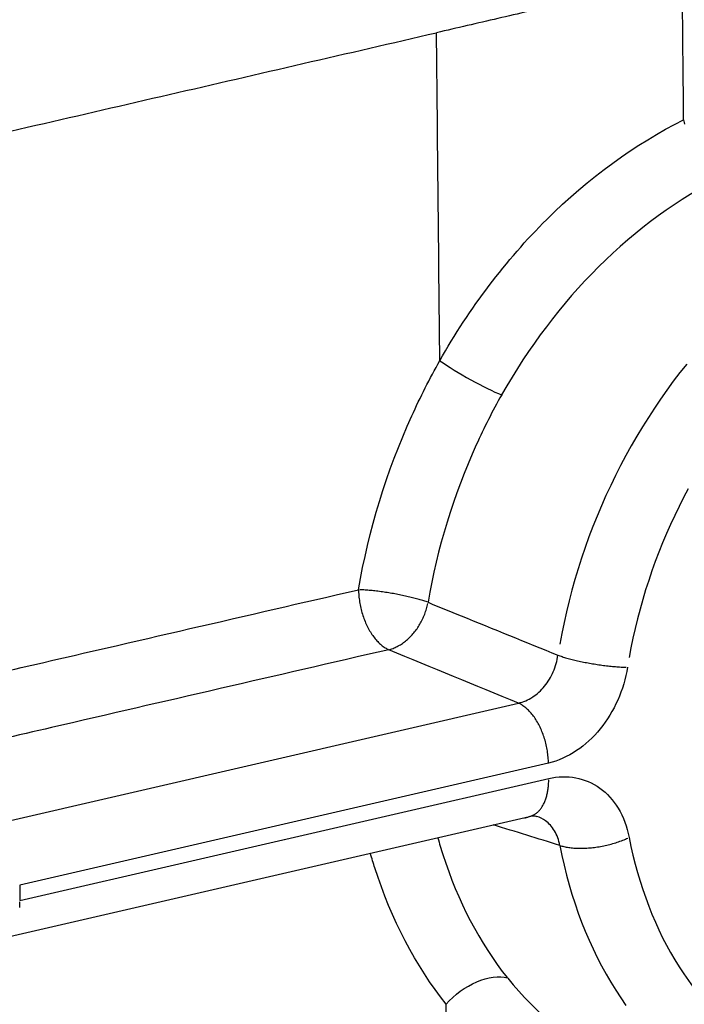
# Model space of a CAD drawing. Units: inches. Extents: x -2.2 to 31.7, y 0.3 to 22.2.
# Drawn here: x 18.7 to 18.9, y 8.2 to 8.5 of the extents above; entities that cross this region are included whole.
import ezdxf

# ---------------------------------------------------------------- set-up
doc = ezdxf.new("R2010")
doc.units = ezdxf.units.IN
doc.header["$LTSCALE"] = 0.5
doc.header["$MEASUREMENT"] = 0
doc.layers.add('1', color=7, linetype='Continuous')

msp = doc.modelspace()

# ---------------------------------------------------------------- linework, layer by layer
at = {"layer": '1', "color": 53, "linetype": 'Continuous'}
for p, q in [((18.68611550257569, 8.29257511219614), (18.84157538089562, 8.328515849357572)), ((18.8504385430038, 8.310867785876736), (18.69497866468388, 8.2749270487153)), ((18.69502338916988, 8.270390875087227), (18.85048326748981, 8.306331612248659)), ((18.68936480814887, 8.259218204754227), (18.84482468646879, 8.29515894191566)), ((18.69497866468388, 8.2749270487153), (18.69502338916988, 8.270390875087227))]:
    msp.add_line(p, q, dxfattribs=at)
for points in [[(18.89014635294422, 8.500108293029061, 6.661338147750939e-16), (18.89023439013494, 8.499695219219511, 6.661338147750939e-16), (18.89033086938565, 8.499279290347499, 6.661338147750939e-16), (18.89043569968497, 8.498860898769532, 6.661338147750939e-16)], [(18.89103169950389, 8.428237621131863, 1.554312234475219e-15), (18.88904920935774, 8.425736549266684, 1.554312234475219e-15), (18.88710716373963, 8.423189780986366, 1.554312234475219e-15), (18.88520660178225, 8.420598678993281, 1.554312234475219e-15), (18.88334854042157, 8.41796462971149, 1.554312234475219e-15), (18.88153397385272, 8.415289042544911, 1.554312234475219e-15), (18.87976387299802, 8.412573349123193, 1.554312234475219e-15), (18.87803918498746, 8.409819002535682, 1.554312234475219e-15), (18.87636083265194, 8.407027476553923, 1.554312234475219e-15), (18.87472971402945, 8.404200264843082, 1.554312234475219e-15), (18.87314670188461, 8.401338880162733, 1.554312234475219e-15), (18.87161264324163, 8.398444853557422, 1.554312234475219e-15), (18.8701283589311, 8.395519733537446, 1.554312234475219e-15), (18.86869464315083, 8.392565085250297, 1.554312234475219e-15), (18.86731226304084, 8.389582489643189, 1.554312234475219e-15), (18.86598195827293, 8.386573542617143, 1.554312234475219e-15), (18.86470444065485, 8.383539854173069, 1.554312234475219e-15), (18.86348039374952, 8.380483047550292, 1.554312234475219e-15), (18.86231047250916, 8.377404758358013, 1.554312234475219e-15), (18.86119530292496, 8.374306633700133, 1.554312234475219e-15), (18.86013548169205, 8.371190331293944, 1.554312234475219e-15), (18.85913157589023, 8.368057518583123, 1.554312234475219e-15), (18.85818412268062, 8.364909871845542, 1.554312234475219e-15), (18.85729362901812, 8.361749075296325, 1.554312234475219e-15), (18.85646057138026, 8.358576820186691, 1.554312234475219e-15), (18.85568539551219, 8.355394803898996, 1.554312234475219e-15), (18.8549685161882, 8.352204729038526, 1.554312234475219e-15), (18.85431031698976, 8.349008302522478, 1.554312234475219e-15), (18.85371115010032, 8.345807234666635, 1.554312234475219e-15)], [(18.89150242485804, 8.391593376790505, 3.330669073875469e-16), (18.89012990169465, 8.389004089497352, 3.330669073875469e-16), (18.88880191165558, 8.386386982907947, 3.330669073875469e-16), (18.88751916531004, 8.383743457360666, 3.330669073875469e-16), (18.88628234901867, 8.381074927329902, 3.330669073875469e-16), (18.88509212456626, 8.378382820669234, 3.330669073875469e-16), (18.88394912880762, 8.375668577847412, 3.330669073875469e-16), (18.88285397332688, 8.372933651177611, 3.330669073875469e-16), (18.8818072441102, 8.370179504040333, 3.330669073875469e-16), (18.88080950123224, 8.367407610100406, 3.330669073875469e-16), (18.87986127855648, 8.364619452518454, 3.330669073875469e-16), (18.87896308344957, 8.36181652315731, 3.330669073875469e-16), (18.87811539650985, 8.359000321783764, 3.330669073875469e-16), (18.87731867131019, 8.356172355266073, 3.330669073875469e-16), (18.87657333415531, 8.353334136767685, 3.330669073875469e-16), (18.87587978385364, 8.35048718493759, 3.330669073875469e-16), (18.87523839150398, 8.34763302309773, 3.330669073875469e-16), (18.87464950029692, 8.344773178427916, 3.330669073875469e-16), (18.87411342533118, 8.341909181148676, 3.330669073875469e-16)], [(18.7945670835695, 8.361892164999945, -8.692475837748575e-05), (18.79457580145798, 8.361449426970873, -7.578933245677922e-05), (18.79459308754977, 8.361003830595235, -6.458201547549433e-05), (18.79461892544789, 8.360555798549873, -5.331343829523005e-05), (18.79465329064343, 8.360105755822026, -4.199428988682757e-05), (18.79469615053879, 8.359654129306191, -3.06353071911927e-05), (18.79474746447861, 8.359201347399189, -1.924726493461694e-05), (18.79480718378831, 8.358747839593807, -7.840965408256612e-06), (18.79487525182028, 8.358294036071392, 3.572771778536322e-06), (18.7949516040076, 8.357840367293797, 1.498311996131084e-05), (18.79503616792532, 8.35738726359506, 2.637925569030439e-05), (18.79512886335911, 8.356935154773208, 3.775036899718105e-05), (18.79522960238139, 8.356484469682563, 4.908567364898307e-05), (18.79533828943472, 8.356035635826942, 6.037441737956773e-05), (18.79545482142241, 8.355589078954152, 7.160589208882336e-05), (18.79557908780639, 8.355145222652133, 8.276944399999091e-05), (18.79571097071199, 8.354704487947158, 9.385448376545765e-05), (18.79585034503978, 8.354267292904465, 0.0001048504965114357), (18.79599707858424, 8.353834052231699, 0.0001157470518119962), (18.79615103215916, 8.353405176885524, 0.0001265338135829986), (18.79631205972967, 8.352981073681814, 0.0001372005498865332), (18.79648000855073, 8.35256214490976, 0.0001477371426365729), (18.7966547193121, 8.352148787950266, 0.0001581335971966288), (18.79683602628936, 8.35174139489902, 0.0001683800518603057), (18.79702375750118, 8.351340352194555, 0.0001784667872057659), (18.7972177348724, 8.350946040251692, 0.000188384235315227), (18.79741777440303, 8.350558833100694, 0.0001981229888507477), (18.79762368634267, 8.350179098032465, 0.0002076738099776922), (18.79783527537061, 8.349807195250165, 0.0002170276391274121), (18.79805234078102, 8.34944347752752, 0.0002261756035908306), (18.79827467667339, 8.349088289874208, 0.0002351090259347781), (18.79850207214783, 8.348741969208579, 0.0002438194322330951), (18.79873431150507, 8.348404844038079, 0.0002522985601046978), (18.79897117445114, 8.348077234147633, 0.0002605383665509783), (18.79921243630629, 8.347759450296312, 0.0002685310355851064), (18.79945786821812, 8.347451793922554, 0.0002762689856459958), (18.79970723737867, 8.347154556858237, 0.0002837448767899029), (18.79996030724522, 8.346868021051847, 0.000290951617652837), (18.80021683776472, 8.346592458301044, 0.0002978823721771746), (18.80047658560146, 8.346328129994834, 0.0003045305660960998), (18.8007393043679, 8.346075286865632, 0.0003108898931697201), (18.80100474485837, 8.345834168751422, 0.0003169543211669412), (18.80127265528549, 8.345605004368256, 0.0003227180975874262), (18.80154278151896, 8.345388011093302, 0.0003281757551182118), (18.80181486732666, 8.345183394758655, 0.0003333221168198075), (18.8020886546177, 8.344991349456073, 0.0003381523010368557), (18.8023638836872, 8.344812057352893, 0.0003426617260286962), (18.80264029346266, 8.344645688519215, 0.0003468461143154417), (18.80291762175164, 8.344492400766587, 0.0003507014967354428), (18.80319560549039, 8.34435233949831, 0.0003542242162102941)], [(18.81500453160613, 8.358158938193764, 1.221245327087672e-15), (18.81470921139864, 8.358265065304218, 1.221245327087672e-15), (18.81440341915937, 8.358371353752707, 1.221245327087672e-15), (18.81408744336522, 8.35847770326932, 1.221245327087672e-15), (18.8137615821, 8.358584013526535, 1.221245327087672e-15), (18.81342614277321, 8.358690184233865, 1.221245327087672e-15), (18.81308144183007, 8.358796115232476, 1.221245327087672e-15), (18.81272780445299, 8.358901706589661, 1.221245327087672e-15), (18.81236556425479, 8.359006858693132, 1.221245327087672e-15), (18.81199506296396, 8.359111472344976, 1.221245327087672e-15), (18.81161665010233, 8.359215448855242, 1.221245327087672e-15), (18.8112306826553, 8.359318690135046, 1.221245327087672e-15), (18.81083752473506, 8.3594210987891, 1.221245327087672e-15), (18.81043754723716, 8.359522578207596, 1.221245327087672e-15), (18.81003112749053, 8.35962303265734, 1.221245327087672e-15), (18.80961864890157, 8.359722367372077, 1.221245327087672e-15), (18.80920050059247, 8.359820488641873, 1.221245327087672e-15), (18.80877707703406, 8.359917303901534, 1.221245327087672e-15), (18.80834877767373, 8.360012721817922, 1.221245327087672e-15), (18.80791600655857, 8.360106652376118, 1.221245327087672e-15), (18.80747917195422, 8.36019900696434, 1.221245327087672e-15), (18.80703868595972, 8.360289698457539, 1.221245327087672e-15), (18.80659496411874, 8.360378641299588, 1.221245327087672e-15), (18.80614842502756, 8.360465751583995, 1.221245327087672e-15), (18.80569948994019, 8.360550947133055, 1.221245327087672e-15), (18.80524858237096, 8.360634147575382, 1.221245327087672e-15), (18.80479612769501, 8.360715274421723, 1.221245327087672e-15), (18.80434255274695, 8.360794251139003, 1.221245327087672e-15), (18.80388828541826, 8.360871003222526, 1.221245327087672e-15), (18.80343375425357, 8.360945458266261, 1.221245327087672e-15), (18.80297938804641, 8.361017546031153, 1.221245327087672e-15), (18.80252561543472, 8.36108719851137, 1.221245327087672e-15), (18.80207286449641, 8.361154349998476, 1.221245327087672e-15), (18.80162156234562, 8.361218937143407, 1.221245327087672e-15), (18.80117213472969, 8.361280899016236, 1.221245327087672e-15), (18.80072500562761, 8.361340177163656, 1.221245327087672e-15), (18.80028059684998, 8.361396715664117, 1.221245327087672e-15), (18.79983932764113, 8.361450461180588, 1.221245327087672e-15), (18.7994016142836, 8.361501363010868, 1.221245327087672e-15), (18.79896786970541, 8.36154937313542, 1.221245327087672e-15), (18.79853850309054, 8.361594446262673, 1.221245327087672e-15), (18.79811391949292, 8.361636539871746, 1.221245327087672e-15), (18.79769451945427, 8.36167561425256, 1.221245327087672e-15), (18.79728069862629, 8.361711632543308, 1.221245327087672e-15), (18.7968728473974, 8.361744560765215, 1.221245327087672e-15), (18.7964713505244, 8.361774367854608, 1.221245327087672e-15), (18.79607658676961, 8.361801025692209, 1.221245327087672e-15), (18.79568892854344, 8.361824509129672, 1.221245327087672e-15), (18.79530874155314, 8.361844796013296, 1.221245327087672e-15), (18.79493638445779, 8.361861867204933, 1.221245327087672e-15)], [(18.80343446629989, 8.344229873680527, 1.387778780781445e-15), (18.80375118913586, 8.34431283894307, 1.387778780781445e-15), (18.80406780775213, 8.344406127965087, 1.387778780781445e-15), (18.80438409070801, 8.344509672554516, 1.387778780781445e-15), (18.80469980680815, 8.344623397022719, 1.387778780781445e-15), (18.80501472527158, 8.34474721823981, 1.387778780781445e-15), (18.80532861590038, 8.344881045695415, 1.387778780781445e-15), (18.80564124924795, 8.345024781564842, 1.387778780781445e-15), (18.80595239678672, 8.345178320780581, 1.387778780781445e-15), (18.80626183107524, 8.345341551109108, 1.387778780781445e-15), (18.80656932592437, 8.345514353232925, 1.387778780781445e-15), (18.80687465656268, 8.345696600837783, 1.387778780781445e-15), (18.80717759980072, 8.345888160705005, 1.387778780781445e-15), (18.80747793419417, 8.346088892808876, 1.387778780781445e-15), (18.80777544020573, 8.346298650418989, 1.387778780781445e-15), (18.80806990036554, 8.346517280207511, 1.387778780781445e-15), (18.80836109943022, 8.346744622361252, 1.387778780781445e-15), (18.80864882454017, 8.346980510698494, 1.387778780781445e-15), (18.80893286537516, 8.34722477279046, 1.387778780781445e-15), (18.80921301430807, 8.347477230087355, 1.387778780781445e-15), (18.80948906655669, 8.347737698048888, 1.387778780781445e-15), (18.80976082033337, 8.348005986279162, 1.387778780781445e-15), (18.81002807699256, 8.348281898665842, 1.387778780781445e-15), (18.81029064117597, 8.348565233523523, 1.387778780781445e-15), (18.81054832095541, 8.348855783741149, 1.387778780781445e-15), (18.81080092797309, 8.349153336933403, 1.387778780781445e-15), (18.81104827757927, 8.349457675595964, 1.387778780781445e-15), (18.81129018896725, 8.349768577264491, 1.387778780781445e-15), (18.81152648530555, 8.350085814677243, 1.387778780781445e-15), (18.81175699386716, 8.350409155941197, 1.387778780781445e-15), (18.81198154615578, 8.350738364701565, 1.387778780781445e-15), (18.81219997802903, 8.35107320031455, 1.387778780781445e-15), (18.81241212981838, 8.35141341802327, 1.387778780781445e-15), (18.81261784644591, 8.351758769136651, 1.387778780781445e-15), (18.81281697753765, 8.352109001211224, 1.387778780781445e-15), (18.8130093775335, 8.352463858235653, 1.387778780781445e-15), (18.81319490579362, 8.352823080817876, 1.387778780781445e-15), (18.81337342670126, 8.353186406374705, 1.387778780781445e-15), (18.81354480976188, 8.353553569323784, 1.387778780781445e-15), (18.81370892969851, 8.35392430127771, 1.387778780781445e-15), (18.81386566654339, 8.35429833124022, 1.387778780781445e-15), (18.8140149057256, 8.354675385804287, 1.387778780781445e-15), (18.81415653815483, 8.355055189351972, 1.387778780781445e-15), (18.81429046030114, 8.355437464255896, 1.387778780781445e-15), (18.81441657427063, 8.355821931082174, 1.387778780781445e-15), (18.81453478787697, 8.356208308794681, 1.387778780781445e-15), (18.81464501470882, 8.356596314960475, 1.387778780781445e-15), (18.81474717419298, 8.356985665956257, 1.387778780781445e-15), (18.8148411916533, 8.35737607717569, 1.387778780781445e-15), (18.81492699836524, 8.357767263237436, 1.387778780781445e-15)], [(18.85317133611561, 8.342603238270629, 1.165734175856414e-15), (18.85346670625762, 8.342497280928898, 1.165734175856414e-15), (18.85377257429124, 8.342391311446612, 1.165734175856414e-15), (18.85408865162731, 8.342285429806902, 1.165734175856414e-15), (18.85441464004411, 8.342179735910017, 1.165734175856414e-15), (18.85475023196872, 8.342074329479074, 1.165734175856414e-15), (18.85509511076722, 8.341969309965958, 1.165734175856414e-15), (18.85544895104347, 8.341864776457497, 1.165734175856414e-15), (18.85581141894607, 8.341760827581968, 1.165734175856414e-15), (18.8561821724834, 8.341657561416042, 1.165734175856414e-15), (18.85656086184626, 8.34155507539225, 1.165734175856414e-15), (18.85694712973793, 8.341453466207048, 1.165734175856414e-15), (18.85734061171129, 8.341352829729587, 1.165734175856414e-15), (18.85774093651265, 8.341253260911264, 1.165734175856414e-15), (18.85814772643208, 8.341154853696128, 1.165734175856414e-15), (18.85856059765974, 8.341057700932245, 1.165734175856414e-15), (18.85897916064802, 8.340961894284094, 1.165734175856414e-15), (18.85940302047908, 8.340867524146086, 1.165734175856414e-15), (18.85983177723748, 8.340774679557267, 1.165734175856414e-15), (18.86026502638748, 8.34068344811732, 1.165734175856414e-15), (18.86070235915473, 8.3405939159039, 1.165734175856414e-15), (18.86114336291194, 8.340506167391437, 1.165734175856414e-15), (18.86158762156821, 8.340420285371414, 1.165734175856414e-15), (18.86203471596163, 8.340336350874269, 1.165734175856414e-15), (18.86248422425474, 8.340254443092931, 1.165734175856414e-15), (18.86293572233254, 8.340174639308106, 1.165734175856414e-15), (18.86338878420265, 8.340097014815363, 1.165734175856414e-15), (18.86384298239725, 8.340021642854088, 1.165734175856414e-15), (18.86429788837637, 8.339948594538383, 1.165734175856414e-15), (18.86475307293227, 8.339877938789972, 1.165734175856414e-15), (18.86520810659432, 8.33980974227317, 1.165734175856414e-15), (18.86566256003431, 8.339744069331987, 1.165734175856414e-15), (18.86611600447145, 8.339680981929412, 1.165734175856414e-15), (18.86656801207695, 8.339620539588966, 1.165734175856414e-15), (18.86701815637769, 8.33956279933852, 1.165734175856414e-15), (18.8674660126586, 8.339507815656505, 1.165734175856414e-15), (18.86791115836338, 8.339455640420505, 1.165734175856414e-15), (18.86835317349315, 8.339406322858311, 1.165734175856414e-15), (18.8687916410028, 8.339359909501475, 1.165734175856414e-15), (18.86922614719439, 8.3393164441414, 1.165734175856414e-15), (18.86965628210755, 8.339275967788035, 1.165734175856414e-15), (18.87008163990624, 8.339238518631173, 1.165734175856414e-15), (18.87050181926164, 8.339204132004419, 1.165734175856414e-15), (18.87091642373089, 8.339172840351857, 1.165734175856414e-15), (18.87132506213104, 8.339144673197433, 1.165734175856414e-15), (18.8717273489082, 8.339119657117102, 1.165734175856414e-15), (18.87212290450128, 8.339097815713757, 1.165734175856414e-15), (18.87251135570013, 8.33907916959495, 1.165734175856414e-15), (18.87289233599766, 8.339063736353458, 1.165734175856414e-15), (18.87326548593562, 8.339051530550678, 1.165734175856414e-15)], [(18.85039052439251, 8.310826775170705, -0.0008904667587634415), (18.85038191026571, 8.311269580200747, -0.0009006680502733199), (18.85036477516538, 8.311715269671957, -0.0009100147771061471), (18.85033913534949, 8.312163420708805, -0.000918498070975106), (18.85030501514541, 8.312613608100195, -0.0009261098828289577), (18.85026244692679, 8.313065404702918, -0.0009328429904890798), (18.85021147108289, 8.313518381846924, -0.000938691005501956), (18.85015213598019, 8.313972109742052, -0.0009436483792006163), (18.85008449791655, 8.31442615788582, -0.0009477104079692812), (18.85000862106778, 8.314880095471885, -0.0009508732377062071), (18.84992457742674, 8.315333491798812, -0.0009531338674805051), (18.84983244673506, 8.31578591667871, -0.0009544901523794603), (18.84973231640743, 8.316236940845412, -0.0009549408055436505), (18.84962428144873, 8.316686136361767, -0.0009544853993879342), (18.84950844436382, 8.317133077025666, -0.0009531243660071487), (18.84938491506031, 8.317577338774434, -0.0009508589967661323), (18.84925381074429, 8.31801850008718, -0.0009476914410744633), (18.84911525580913, 8.318456142384743, -0.0009436247043470731), (18.8489693817174, 8.318889850426853, -0.0009386626451526732), (18.8488163268762, 8.319319212706102, -0.0009328099715526983), (18.8486562365058, 8.319743821838394, -0.0009260722366342407), (18.84848926250188, 8.320163274949481, -0.0009184558332412162), (18.84831556329137, 8.320577174057208, -0.0009099679879087545), (18.84813530368216, 8.32098512644912, -0.0009006167540065773), (18.84794865470676, 8.321386745055085, -0.0008904110040978637), (18.84775579345995, 8.32178164881454, -0.0008793604215208561), (18.8475569029308, 8.322169463038046, -0.0008674754912011924), (18.84735217182904, 8.322549819762807, -0.0008547674897036808), (18.847141794406, 8.32292235810179, -0.0008412484745329628), (18.8469259702703, 8.323286724586136, -0.0008269312726932037), (18.84670490419849, 8.323642573500543, -0.0008118294685176805), (18.8464788059407, 8.323989567211283, -0.0007959573907798018), (18.84624789002169, 8.324327376486552, -0.0007793300990977932), (18.84601237553726, 8.324655680808844, -0.0007619633696459545), (18.84577248594638, 8.324974168679072, -0.0007438736801860318), (18.84552844885918, 8.325282537912114, -0.0007250781944329222), (18.84528049582098, 8.325580495923534, -0.0007055947457695319), (18.84502886209261, 8.325867760007187, -0.0006854418203262512), (18.84477378642717, 8.326144057603457, -0.0006646385394410879), (18.84451551084353, 8.326409126557861, -0.0006432046415171153), (18.84425428039666, 8.326662715369787, -0.000621160463294437), (18.84399034294516, 8.326904583431123, -0.0005985269205544409), (18.84372394891604, 8.327134501254541, -0.0005753254882746589), (18.84345535106718, 8.327352250691249, -0.0005515781802530444), (18.84318480424743, 8.327557625137958, -0.0005273075282210216), (18.84291256515488, 8.327750429732927, -0.0005025365604651048), (18.84263889209324, 8.327930481540838, -0.000477288779977382), (18.84236404472682, 8.328097609726367, -0.0004515881421555976), (18.84208828383409, 8.328251655716285, -0.0004254590320739773), (18.84181187106032, 8.328392473349902, -0.0003989262413463822)], [(18.84482512697448, 8.295159043777158, 1.221245327087672e-15), (18.84502586668424, 8.295209930063628, 1.221245327087672e-15), (18.84522453325158, 8.295269250163265, 1.221245327087672e-15), (18.84542101162769, 8.29533696972351, 1.221245327087672e-15), (18.84561518803098, 8.295413049527628, 1.221245327087672e-15), (18.84580695001295, 8.295497445517432, 1.221245327087672e-15), (18.84599618652327, 8.29559010881879, 1.221245327087672e-15), (18.84618278797416, 8.295690985769923, 1.221245327087672e-15), (18.84636664630379, 8.295800017952493, 1.221245327087672e-15), (18.8465476550389, 8.295917142225427, 1.221245327087672e-15), (18.84672570935643, 8.296042290761479, 1.221245327087672e-15), (18.84690070614427, 8.296175391086514, 1.221245327087672e-15), (18.84707254406089, 8.29631636612148, 1.221245327087672e-15), (18.84724112359412, 8.296465134227038, 1.221245327087672e-15), (18.84740634711871, 8.296621609250844, 1.221245327087672e-15), (18.84756811895292, 8.29678570057744, 1.221245327087672e-15), (18.84772634541387, 8.29695731318073, 1.221245327087672e-15), (18.84788093487184, 8.29713634767901, 1.221245327087672e-15), (18.8480317978033, 8.297322700392517, 1.221245327087672e-15), (18.84817884684281, 8.297516263403478, 1.221245327087672e-15), (18.84832199683352, 8.297716924618598, 1.221245327087672e-15), (18.84846116487658, 8.297924567833979, 1.221245327087672e-15), (18.84859627037908, 8.29813907280241, 1.221245327087672e-15), (18.84872723510077, 8.298360315303006, 1.221245327087672e-15), (18.84885398319932, 8.298588167213143, 1.221245327087672e-15), (18.84897644127429, 8.298822496582657, 1.221245327087672e-15), (18.8490945384096, 8.299063167710257, 1.221245327087672e-15), (18.84920820621461, 8.299310041222103, 1.221245327087672e-15), (18.84931737886375, 8.299562974152527, 1.221245327087672e-15), (18.8494219931346, 8.299821820026825, 1.221245327087672e-15), (18.8495219884445, 8.300086428946072, 1.221245327087672e-15), (18.84961730688569, 8.30035664767394, 1.221245327087672e-15), (18.84970789325879, 8.300632319725429, 1.221245327087672e-15), (18.84979369510478, 8.300913285457495, 1.221245327087672e-15), (18.84987466273539, 8.301199382161501, 1.221245327087672e-15), (18.84995074926186, 8.301490444157428, 1.221245327087672e-15), (18.85002191062212, 8.301786302889846, 1.221245327087672e-15), (18.85008810560626, 8.3020867870255, 1.221245327087672e-15), (18.85014929588045, 8.302391722552546, 1.221245327087672e-15), (18.8502054460091, 8.302700932881317, 1.221245327087672e-15), (18.85025652347538, 8.303014238946586, 1.221245327087672e-15), (18.85030249870009, 8.303331459311268, 1.221245327087672e-15), (18.85034334505875, 8.303652410271484, 1.221245327087672e-15), (18.85037903889703, 8.303976905962951, 1.221245327087672e-15), (18.85040955954445, 8.304304758468612, 1.221245327087672e-15), (18.85043488932636, 8.304635777927468, 1.221245327087672e-15), (18.85045501357415, 8.304969772644514, 1.221245327087672e-15), (18.85046992063377, 8.305306549201765, 1.221245327087672e-15), (18.85047960187248, 8.305645912570256, 1.221245327087672e-15), (18.85048405168381, 8.305987666222984, 1.221245327087672e-15)], [(18.85372297616613, 8.28665323698109, 6.661338147750939e-16), (18.85401825660528, 8.286556377737629, 6.661338147750939e-16), (18.85432398021472, 8.28646505645347, 6.661338147750939e-16), (18.85463985854157, 8.286379359291043, 6.661338147750939e-16), (18.85496559355187, 8.286299367106372, 6.661338147750939e-16), (18.85530087791179, 8.286225155372778, 6.661338147750939e-16), (18.85564539527762, 8.286156794109681, 6.661338147750939e-16), (18.8559988205942, 8.286094347816526, 6.661338147750939e-16), (18.85636082040168, 8.28603787541194, 6.661338147750939e-16), (18.85673105315008, 8.285987430178126, 6.661338147750939e-16), (18.85710916952156, 8.285943059710604, 6.661338147750939e-16), (18.85749481276003, 8.285904805873297, 6.661338147750939e-16), (18.85788761900773, 8.285872704759035, 6.661338147750939e-16), (18.85828721764854, 8.285846786655497, 6.661338147750939e-16), (18.85869323165765, 8.285827076016643, 6.661338147750939e-16), (18.8591052779573, 8.28581359143963, 6.661338147750939e-16), (18.85952296777822, 8.285806345647277, 6.661338147750939e-16), (18.85994590702641, 8.285805345476051, 6.661338147750939e-16), (18.860373696655, 8.28581059186962, 6.661338147750939e-16), (18.86080593304074, 8.285822079877969, 6.661338147750939e-16), (18.86124220836483, 8.28583979866206, 6.661338147750939e-16), (18.8616821109977, 8.285863731504067, 6.661338147750939e-16), (18.86212522588737, 8.285893855823144, 6.661338147750939e-16), (18.86257113495109, 8.285930143196731, 6.661338147750939e-16), (18.86301941746974, 8.285972559387378, 6.661338147750939e-16), (18.86346965048488, 8.286021064375038, 6.661338147750939e-16), (18.86392140919771, 8.286075612394832, 6.661338147750939e-16), (18.86437426736995, 8.286136151980225, 6.661338147750939e-16), (18.86482779772597, 8.286202626011592, 6.661338147750939e-16), (18.86528157235592, 8.286274971770105, 6.661338147750939e-16), (18.86573516311946, 8.286353120996907, 6.661338147750939e-16), (18.86618814204977, 8.286436999957523, 6.661338147750939e-16), (18.86664008175726, 8.28652652951142, 6.661338147750939e-16), (18.86709055583288, 8.286621625186683, 6.661338147750939e-16), (18.86753913925041, 8.286722197259715, 6.661338147750939e-16), (18.86798540876747, 8.286828150839884, 6.661338147750939e-16), (18.86842894332489, 8.286939385959064, 6.661338147750939e-16), (18.86886932444393, 8.28705579766595, 6.661338147750939e-16), (18.86930613662118, 8.28717727612508, 6.661338147750939e-16), (18.86973896772053, 8.287303706720467, 6.661338147750939e-16), (18.87016740936206, 8.287434970163742, 6.661338147750939e-16), (18.87059105730734, 8.287570942606703, 6.661338147750939e-16), (18.87100951184084, 8.28771149575816, 6.661338147750939e-16), (18.87142237814705, 8.287856497004988, 6.661338147750939e-16), (18.87182926668302, 8.288005809537248, 6.661338147750939e-16), (18.87222979354586, 8.288159292477262, 6.661338147750939e-16), (18.87262358083497, 8.288316801012536, 6.661338147750939e-16), (18.87301025700862, 8.288478186532394, 6.661338147750939e-16), (18.87338945723446, 8.288643296768187, 6.661338147750939e-16), (18.87376082373378, 8.28881197593697, 6.661338147750939e-16)], [(18.87412400612024, 8.28898406488792, 3.330669073875469e-16), (18.87466117959989, 8.286353294638154, 3.330669073875469e-16), (18.8752511630716, 8.283749630576503, 3.330669073875469e-16), (18.8758936408522, 8.28117446584863, 3.330669073875469e-16), (18.87658826917034, 8.278629178351025, 3.330669073875469e-16), (18.8773346763504, 8.276115129993734, 3.330669073875469e-16), (18.87813246301139, 8.273633665971637, 3.330669073875469e-16), (18.87898120228066, 8.271186114044676, 3.330669073875469e-16), (18.87988044002224, 8.268773783827404, 3.330669073875469e-16), (18.88082969507992, 8.266397966088258, 3.330669073875469e-16), (18.88182845953467, 8.264059932058892, 3.330669073875469e-16), (18.88287619897637, 8.26176093275399, 3.330669073875469e-16), (18.88397235278983, 8.259502198301877, 3.330669073875469e-16), (18.88511633445469, 8.257284937286316, 3.330669073875469e-16), (18.88630753185933, 8.255110336099825, 3.330669073875469e-16), (18.8875453076283, 8.252979558308882, 3.330669073875469e-16), (18.88882899946344, 8.250893744031321, 3.330669073875469e-16), (18.89015792049821, 8.248854009326301, 3.330669073875469e-16), (18.89153135966523, 8.246861445597125, 3.330669073875469e-16), (18.89294858207676, 8.244917119007264, 3.330669073875469e-16), (18.89440882941789, 8.243022069909888, 3.330669073875469e-16), (18.89591132035233, 8.2411773122912, 3.330669073875469e-16), (18.89745525094043, 8.239383833227876, 3.330669073875469e-16)], [(18.85372297616734, 8.286653236980541, 1.443289932012703e-15), (18.85432337085737, 8.283712845191877, 1.443289932012703e-15), (18.85498279087165, 8.280802749782366, 1.443289932012703e-15), (18.85570088337352, 8.277924507860263, 1.443289932012703e-15), (18.85647726413235, 8.275079659489936, 1.443289932012703e-15), (18.85731151772916, 8.272269726867828, 1.443289932012703e-15), (18.85820319777887, 8.26949621350797, 1.443289932012703e-15), (18.85915182716917, 8.266760603437493, 1.443289932012703e-15), (18.86015689831578, 8.26406436040257, 1.443289932012703e-15), (18.86121787343409, 8.261408927085208, 1.443289932012703e-15), (18.86233418482684, 8.258795724331307, 1.443289932012703e-15), (18.86350523518798, 8.256226150390413, 1.443289932012703e-15), (18.86473039792215, 8.253701580167544, 1.443289932012703e-15), (18.86600901748008, 8.25122336448753, 1.443289932012703e-15), (18.86734040970925, 8.248792829372217, 1.443289932012703e-15), (18.86872386222002, 8.246411275330955, 1.443289932012703e-15), (18.87015863476678, 8.24407997666473, 1.443289932012703e-15), (18.87164395964408, 8.24180018078433, 1.443289932012703e-15), (18.87317904209733, 8.239573107542876, 1.443289932012703e-15)], [(18.69494968122462, 8.268364021306683, 4.996003610813203e-16), (18.69497501100652, 8.268695040765538, 4.996003610813203e-16), (18.69499513525431, 8.269029035482584, 4.996003610813203e-16), (18.69501004231394, 8.269365812039835, 4.996003610813203e-16), (18.69501972355264, 8.269705175408326, 4.996003610813203e-16), (18.69502417336397, 8.270046929061056, 4.996003610813203e-16)]]:
    msp.add_polyline3d(points, dxfattribs=at)
for points, degree in [([(18.88972696521857, 8.542434587487419), (18.81749085514699, 8.52573433611901)], 1), ([(18.18900846381027, 8.380435621867344), (18.81749085514699, 8.525734336119008)], 1), ([(18.81846724823462, 8.42925168666021), (18.8181372660864, 8.461426664937651), (18.81780779607771, 8.493588494237413), (18.81749085514699, 8.52573433611901)], 3), ([(18.81845310488584, 8.42924938759666), (18.82330195213466, 8.4258021575699), (18.83184597345633, 8.42108259087359), (18.83663951731265, 8.419203534106432)], 3), ([(18.84157538089561, 8.328515849357572), (18.82885924568241, 8.333753243878684), (18.8161456347253, 8.338991258883427), (18.80343446629989, 8.34422987368053)], 3), ([(18.82032393305754, 8.239923023743321), (18.8250823617442, 8.245588274849755), (18.83353998400684, 8.249216848153933), (18.83833158927163, 8.24764884769007)], 3)]:
    msp.add_open_spline(points, degree=degree, dxfattribs=at)
for points, knots in [([(18.89014635294422, 8.500108293029061), (18.8900511678838, 8.509665342795598), (18.88995633110811, 8.519222269434357), (18.8898618109334, 8.528779084070521), (18.88981679148122, 8.533330943615955), (18.88977184392653, 8.537882777731003), (18.88972696521857, 8.542434587487419)], [0, 0, 0, 0, 0.6773715599675544, 0.6773715599675544, 0.6773715599675544, 1, 1, 1, 1]), ([(18.81845310488581, 8.429249387596613), (18.82716513631445, 8.444666911592362), (18.83794441269169, 8.458913196146224), (18.84989767373727, 8.47080862657294), (18.862132190744, 8.482983952227004), (18.87594771433428, 8.493041050204505), (18.89014635294422, 8.500108293029061)], [0, 0, 0, 0, 0.49401309210733, 0.49401309210733, 0.49401309210733, 1, 1, 1, 1]), ([(18.90159315162227, 8.483399445652715), (18.88872921269544, 8.476996695712726), (18.87621235519573, 8.46788528458546), (18.86512784611725, 8.456854724419623), (18.85429837365727, 8.446077959595087), (18.84453246231845, 8.433171383937523), (18.83663951731263, 8.41920353410639)], [0, 0, 0, 0, 0.5059918426074312, 0.5059918426074312, 0.5059918426074312, 1, 1, 1, 1]), ([(18.79457220852991, 8.361875706600047), (18.79748682276638, 8.379242889023047), (18.80284729276406, 8.396768464774368), (18.81021083732758, 8.41300091858026), (18.8127279687322, 8.418549770616996), (18.81548915727521, 8.42398583952331), (18.81846720850417, 8.429255560586226)], [0, 0, 0, 0, 0.7476399112319783, 0.7476399112319783, 0.7476399112319783, 1, 1, 1, 1]), ([(18.83664775264975, 8.419200306977972), (18.83395159583709, 8.414428661054414), (18.83145171119602, 8.409506489487297), (18.82917268966651, 8.40448224790129), (18.82250115612219, 8.38977444639891), (18.81764489424743, 8.373894825167735), (18.81500453160613, 8.358158938193768)], [0, 0, 0, 0, 0.2522304867118663, 0.2522304867118663, 0.2522304867118663, 1, 1, 1, 1]), ([(18.61594810445341, 8.320594670227338), (18.61625977171072, 8.320666702024393), (18.61657143884333, 8.320738733848064), (18.6168831058536, 8.320810765694214), (18.61812977389467, 8.32109889307881), (18.61937643997411, 8.32138702082206), (18.62062310427726, 8.321675148665424), (18.62560976149024, 8.322827660038966), (18.63059638414012, 8.323980141555825), (18.63558303620889, 8.325132491366375), (18.65552964452018, 8.329741890616944), (18.6754777357949, 8.334350606232688), (18.69542557731995, 8.33896049779345), (18.72847569644438, 8.346598289834384), (18.76152544282922, 8.354236576268013), (18.79457220852991, 8.361875706600047)], [0, 0, 0, 0, 0.005234590308471527, 0.005234590308471527, 0.005234590308471527, 0.02617295154245524, 0.02617295154245524, 0.02617295154245524, 0.1099263964904092, 0.1099263964904092, 0.1099263964904092, 0.4449401774804843, 0.4449401774804843, 0.4449401774804843, 1, 1, 1, 1]), ([(18.81500453160613, 8.358158938193768), (18.81823623944028, 8.356841224029228), (18.82146809834364, 8.355523589601251), (18.82470010943678, 8.35420603563112), (18.83418919677401, 8.350337736812282), (18.8436795959787, 8.346470131446008), (18.85317133611562, 8.342603238270673)], [0, 0, 0, 0, 0.2540669809374178, 0.2540669809374178, 0.2540669809374178, 1, 1, 1, 1]), ([(18.80343446629989, 8.34422987368053), (18.77038814199093, 8.33659112522297), (18.73733883256288, 8.328953678516932), (18.70428915363081, 8.321316393101078), (18.68434079881558, 8.316706627311408), (18.66439220488917, 8.312096965783255), (18.64444509361252, 8.3074866576243), (18.63945831580242, 8.306334080586655), (18.63447156622676, 8.305181491235599), (18.62948478163714, 8.304028917154596), (18.62823808548974, 8.303740773634345), (18.62699138755925, 8.303452630891728), (18.62574468766207, 8.303164489006818), (18.62543301268778, 8.30309245353559), (18.62512133759083, 8.303020418117853), (18.62480966236891, 8.302948382754625)], [0, 0, 0, 0, 0.5550501784080083, 0.5550501784080083, 0.5550501784080083, 0.89007122084899, 0.89007122084899, 0.89007122084899, 0.9738264811547368, 0.9738264811547368, 0.9738264811547368, 0.9947652962309738, 0.9947652962309738, 0.9947652962309738, 1, 1, 1, 1]), ([(18.84157538089561, 8.328515849357572), (18.84300061419402, 8.328825470760673), (18.84443820531425, 8.329443455217739), (18.84575868429086, 8.33031518825976), (18.84702502816634, 8.331151183242158), (18.84821955784868, 8.332243594242955), (18.84924265822547, 8.333501722811638), (18.85026623428639, 8.334760436339339), (18.85114658378932, 8.336219906593975), (18.85181058575989, 8.337758324624744), (18.85247499673124, 8.339297690264381), (18.85294124237841, 8.340958688319418), (18.85317133611563, 8.34260323827067)], [0, 0, 0, 0, 0.2580662662203271, 0.2580662662203271, 0.2580662662203271, 0.5052506634038962, 0.5052506634038962, 0.5052506634038962, 0.7525530741742107, 0.7525530741742107, 0.7525530741742107, 1, 1, 1, 1]), ([(18.87363045344381, 8.339042563702932), (18.8731106589222, 8.335776371868995), (18.87213029011753, 8.33247434441385), (18.87077015066722, 8.32940990475073), (18.86940998232565, 8.326345399994622), (18.86763248146837, 8.323433985138939), (18.86558485935387, 8.320917062374857), (18.86353815993518, 8.318401273782008), (18.86116514523972, 8.316210232341394), (18.85866240306158, 8.314525256707167), (18.85605432172513, 8.312769361296766), (18.85322855347309, 8.311512807820906), (18.8504385430038, 8.310867785876736)], [0, 0, 0, 0, 0.2473696020741288, 0.2473696020741288, 0.2473696020741288, 0.4947476622373517, 0.4947476622373517, 0.4947476622373517, 0.7420110826106341, 0.7420110826106341, 0.7420110826106341, 1, 1, 1, 1]), ([(18.85048326748981, 8.306331612248659), (18.8531617409078, 8.306950847964979), (18.85588262750323, 8.307025208660944), (18.85842063581611, 8.306548081593352), (18.86095869803275, 8.306070944392244), (18.86338386587075, 8.305029093159323), (18.86549505959635, 8.303508705651787), (18.86760530205257, 8.301989003206009), (18.86946005675038, 8.299949296573617), (18.87090582823277, 8.297558635483586), (18.87241245133698, 8.295067352956275), (18.87351809347548, 8.292121011201228), (18.87412400611903, 8.288984064888368)], [0, 0, 0, 0, 0.2473696056686817, 0.2473696056686817, 0.2473696056686817, 0.4947476684802487, 0.4947476684802487, 0.4947476684802487, 0.7420111007521096, 0.7420111007521096, 0.7420111007521096, 1, 1, 1, 1]), ([(18.84341148579928, 8.294678462483075), (18.84408631334987, 8.294932790546401), (18.84558736933385, 8.295369975154978), (18.84640506183421, 8.29547783389368), (18.8468546252247, 8.295136294703008), (18.84691303792469, 8.295083024870461)], [0, 0, 0, 0, 0.3596256857236925, 0.9109343204543244, 1, 1, 1, 1]), ([(18.85372297616614, 8.286653236980987), (18.8534510520979, 8.288211507173873), (18.85292288986448, 8.289677469927076), (18.85218519109501, 8.29091874086864), (18.85147773542964, 8.292109123984638), (18.85055805843549, 8.293126824757447), (18.84950252286865, 8.293886836811524), (18.84872540444312, 8.294446381548243), (18.84785879641051, 8.294877657720647), (18.84694331743366, 8.295163418688261)], [0, 0, 0, 0, 0.3755123021028293, 0.3755123021028293, 0.3755123021028293, 0.7351903956558901, 0.7351903956558901, 0.7351903956558901, 1, 1, 1, 1]), ([(18.85372297616614, 8.286653236980987), (18.85049349168358, 8.287651536188516), (18.84726416363643, 8.28864982802879), (18.84403499085343, 8.289648112673989), (18.84074777685918, 8.290664340505836), (18.83746072374126, 8.291680560886405), (18.83417383029422, 8.292696773991974)], [0, 0, 0, 0, 0.4955465167549264, 0.4955465167549264, 0.4955465167549264, 1, 1, 1, 1]), ([(18.81788197369118, 8.28886902356504), (18.81833978882017, 8.287221508990168), (18.81882634729826, 8.285591494602025), (18.81934113852271, 8.283980944507356), (18.82369693263212, 8.270353624766528), (18.83020469131433, 8.257899833219348), (18.83833158927163, 8.24764884769007)], [0, 0, 0, 0, 0.1045055777258986, 0.1045055777258986, 0.1045055777258986, 1, 1, 1, 1]), ([(18.82032393305754, 8.239923023743321), (18.81135431361438, 8.25123657396045), (18.80416850154639, 8.26497815364766), (18.79935967319689, 8.28001656163203), (18.79890853211664, 8.281427392531), (18.79847703365788, 8.282851763850354), (18.79806545970098, 8.284288590551823)], [0, 0, 0, 0, 0.9152168895556406, 0.9152168895556406, 0.9152168895556406, 1, 1, 1, 1]), ([(18.83848675143614, 8.247598400372405), (18.8468240526286, 8.23711018842941), (18.85709115701259, 8.228628322559159), (18.86839872231668, 8.222886671536065), (18.87240443605391, 8.220852687229181), (18.8765809484061, 8.219141639372134), (18.88087955697276, 8.21776595803433)], [0, 0, 0, 0, 0.7385418665668786, 0.7385418665668786, 0.7385418665668786, 1, 1, 1, 1]), ([(18.92253391979103, 7.612193125200665), (18.91997721995716, 7.613167337927305), (18.91934650069193, 7.613483385869209), (18.91621782169656, 7.614975508932725), (18.91467501024705, 7.61578780252499), (18.91012591555604, 7.618412677823112), (18.90719930051187, 7.620412912475176), (18.89865333646185, 7.62719437120742), (18.89336211416646, 7.632688962812168), (18.87841999086414, 7.652253958941124), (18.86936074269062, 7.67013326109797), (18.84635336008715, 7.736336993842965), (18.83776294304454, 7.795877515152942), (18.82174850860774, 7.980698189001286), (18.82149651742279, 8.110203785927586), (18.82032384699704, 8.239932544326635)], [0, 0, 0, 0, 0.015625, 0.015625, 0.03125, 0.03125, 0.0625, 0.0625, 0.125, 0.125, 0.25, 0.25, 0.5, 0.5, 1, 1, 1, 1])]:
    msp.add_open_spline(points, degree=3, knots=knots, dxfattribs=at)

doc.saveas('drawing.dxf')
